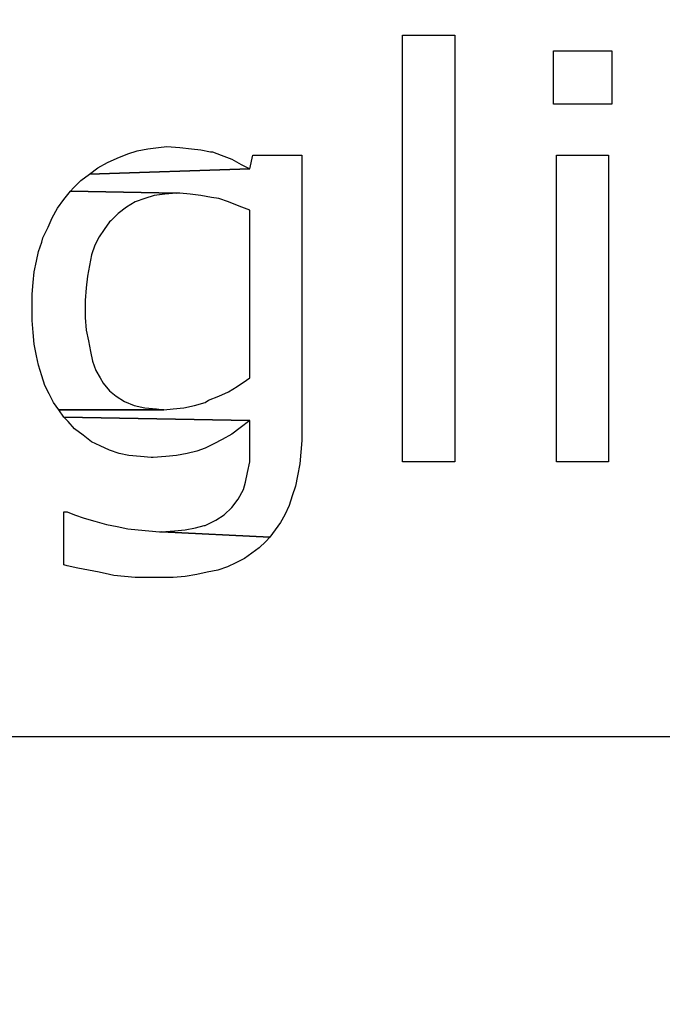
# Model space of a CAD drawing. Units: centimetres. Extents: x -181 to 182, y -2 to 46.
# Drawn here: x 162 to 164, y 28 to 32 of the extents above; entities that cross this region are included whole.
import ezdxf

# ---------------------------------------------------------------- set-up
doc = ezdxf.new("R2010")
doc.units = ezdxf.units.CM
doc.header["$MEASUREMENT"] = 0
doc.layers.add('Katman 1', color=7, linetype='Continuous')

msp = doc.modelspace()

# ---------------------------------------------------------------- linework, layer by layer
at = {"layer": 'Katman 1', "lineweight": 25}
for points, knots in [([(156.67532, 13.17475), (156.67532, 13.17475), (157.28068, 13.19169), (157.28068, 13.19169), (157.28068, 13.19169), (157.28068, 13.19169), (157.88605, 13.23825), (157.88605, 13.23825), (157.88605, 13.23825), (157.88605, 13.23825), (158.48718, 13.31869), (158.48718, 13.31869), (158.48718, 13.31869), (158.48718, 13.31869), (159.08409, 13.43302), (159.08409, 13.43302), (159.08409, 13.43302), (159.08409, 13.43302), (159.68099, 13.57692), (159.68099, 13.57692), (159.68099, 13.57692), (159.68099, 13.57692), (160.26942, 13.75476), (160.26942, 13.75476), (160.26942, 13.75476), (160.26942, 13.75476), (160.85362, 13.96642), (160.85362, 13.96642), (160.85362, 13.96642), (160.85362, 13.96642), (161.42935, 14.20349), (161.42935, 14.20349), (161.42935, 14.20349), (161.42935, 14.20349), (161.99662, 14.47442), (161.99662, 14.47442), (161.99662, 14.47442), (161.99662, 14.47442), (162.55965, 14.77499), (162.55965, 14.77499), (162.55965, 14.77499), (162.55965, 14.77499), (163.10999, 15.10942), (163.10999, 15.10942), (163.10999, 15.10942), (163.10999, 15.10942), (163.65185, 15.46926), (163.65185, 15.46926), (163.65185, 15.46926), (163.65185, 15.46926), (164.18102, 15.85869), (164.18102, 15.85869), (164.18102, 15.85869), (164.18102, 15.85869), (164.69749, 16.27782), (164.69749, 16.27782), (164.69749, 16.27782), (164.69749, 16.27782), (165.20125, 16.72232), (165.20125, 16.72232), (165.20125, 16.72232), (165.20125, 16.72232), (165.69232, 17.19219), (165.69232, 17.19219), (165.69232, 17.19219), (165.69232, 17.19219), (166.16645, 17.69176), (166.16645, 17.69176), (166.16645, 17.69176), (166.16645, 17.69176), (166.62789, 18.21246), (166.62789, 18.21246), (166.62789, 18.21246), (166.62789, 18.21246), (167.07238, 18.75852), (167.07238, 18.75852), (167.07238, 18.75852), (167.07238, 18.75852), (167.49994, 19.33002), (167.49994, 19.33002), (167.49994, 19.33002), (167.49994, 19.33002), (167.90634, 19.92269), (167.90634, 19.92269), (167.90634, 19.92269), (167.90634, 19.92269), (168.30004, 20.54079), (168.30004, 20.54079), (168.30004, 20.54079), (168.30004, 20.54079), (168.67258, 21.17579), (168.67258, 21.17579), (168.67258, 21.17579), (168.67258, 21.17579), (169.02394, 21.82769), (169.02394, 21.82769), (169.02394, 21.82769), (169.02394, 21.82769), (169.35838, 22.50082), (169.35838, 22.50082), (169.35838, 22.50082), (169.35838, 22.50082), (169.66741, 23.19086), (169.66741, 23.19086), (169.66741, 23.19086), (169.66741, 23.19086), (169.95951, 23.89782), (169.95951, 23.89782), (169.95951, 23.89782), (169.95951, 23.89782), (170.23044, 24.62169), (170.23044, 24.62169), (170.23044, 24.62169), (170.23044, 24.62169), (170.47598, 25.35832), (170.47598, 25.35832), (170.47598, 25.35832), (170.47598, 25.35832), (170.70034, 26.10334), (170.70034, 26.10334), (170.70034, 26.10334), (170.70034, 26.10334), (170.90354, 26.86534), (170.90354, 26.86534), (170.90354, 26.86534), (170.90354, 26.86534), (171.08558, 27.63585), (171.08558, 27.63585), (171.08558, 27.63585), (171.08558, 27.63585), (171.23798, 28.41478), (171.23798, 28.41478), (171.23798, 28.41478), (171.23798, 28.41478), (171.37344, 29.20218), (171.37344, 29.20218), (171.37344, 29.20218), (171.37344, 29.20218), (171.47928, 29.99381), (171.47928, 29.99381), (171.47928, 29.99381), (171.47928, 29.99381), (171.56394, 30.79391), (171.56394, 30.79391), (171.56394, 30.79391), (171.56394, 30.79391), (171.62321, 31.59401), (171.62321, 31.59401), (171.62321, 31.59401), (171.62321, 31.59401), (171.66131, 32.40258), (171.66131, 32.40258), (171.66131, 32.40258), (171.66131, 32.40258), (171.66978, 33.20691), (171.66978, 33.20691), (171.66978, 33.20691), (171.66978, 33.20691), (171.65708, 34.01118), (171.65708, 34.01118)], [0, 0, 0, 0, 0.0243902, 0.0243902, 0.0243902, 0.0243902, 0.0487805, 0.0487805, 0.0487805, 0.0487805, 0.0731707, 0.0731707, 0.0731707, 0.0731707, 0.097561, 0.097561, 0.097561, 0.097561, 0.1219512, 0.1219512, 0.1219512, 0.1219512, 0.1463415, 0.1463415, 0.1463415, 0.1463415, 0.1707317, 0.1707317, 0.1707317, 0.1707317, 0.195122, 0.195122, 0.195122, 0.195122, 0.2195122, 0.2195122, 0.2195122, 0.2195122, 0.2439024, 0.2439024, 0.2439024, 0.2439024, 0.2682927, 0.2682927, 0.2682927, 0.2682927, 0.2926829, 0.2926829, 0.2926829, 0.2926829, 0.3170732, 0.3170732, 0.3170732, 0.3170732, 0.3414634, 0.3414634, 0.3414634, 0.3414634, 0.3658537, 0.3658537, 0.3658537, 0.3658537, 0.3902439, 0.3902439, 0.3902439, 0.3902439, 0.4146341, 0.4146341, 0.4146341, 0.4146341, 0.4390244, 0.4390244, 0.4390244, 0.4390244, 0.4634146, 0.4634146, 0.4634146, 0.4634146, 0.4878049, 0.4878049, 0.4878049, 0.4878049, 0.5121951, 0.5121951, 0.5121951, 0.5121951, 0.5365854, 0.5365854, 0.5365854, 0.5365854, 0.5609756, 0.5609756, 0.5609756, 0.5609756, 0.5853659, 0.5853659, 0.5853659, 0.5853659, 0.6097561, 0.6097561, 0.6097561, 0.6097561, 0.6341463, 0.6341463, 0.6341463, 0.6341463, 0.6585366, 0.6585366, 0.6585366, 0.6585366, 0.6829268, 0.6829268, 0.6829268, 0.6829268, 0.7073171, 0.7073171, 0.7073171, 0.7073171, 0.7317073, 0.7317073, 0.7317073, 0.7317073, 0.7560976, 0.7560976, 0.7560976, 0.7560976, 0.7804878, 0.7804878, 0.7804878, 0.7804878, 0.804878, 0.804878, 0.804878, 0.804878, 0.8292683, 0.8292683, 0.8292683, 0.8292683, 0.8536585, 0.8536585, 0.8536585, 0.8536585, 0.8780488, 0.8780488, 0.8780488, 0.8780488, 0.902439, 0.902439, 0.902439, 0.902439, 0.9268293, 0.9268293, 0.9268293, 0.9268293, 0.9512195, 0.9512195, 0.9512195, 0.9512195, 1, 1, 1, 1]), ([(156.67532, 4.97902), (156.67532, 4.97902), (157.32725, 4.99176), (157.32725, 4.99176), (157.32725, 4.99176), (157.32725, 4.99176), (157.97495, 5.02135), (157.97495, 5.02135), (157.97495, 5.02135), (157.97495, 5.02135), (158.62265, 5.07642), (158.62265, 5.07642), (158.62265, 5.07642), (158.62265, 5.07642), (159.26612, 5.15259), (159.26612, 5.15259), (159.26612, 5.15259), (159.26612, 5.15259), (159.90959, 5.24999), (159.90959, 5.24999), (159.90959, 5.24999), (159.90959, 5.24999), (160.54459, 5.36852), (160.54459, 5.36852), (160.54459, 5.36852), (160.54459, 5.36852), (161.17959, 5.50399), (161.17959, 5.50399), (161.17959, 5.50399), (161.17959, 5.50399), (161.80612, 5.66486), (161.80612, 5.66486), (161.80612, 5.66486), (161.80612, 5.66486), (162.42419, 5.84266), (162.42419, 5.84266), (162.42419, 5.84266), (162.42419, 5.84266), (163.03802, 6.04162), (163.03802, 6.04162), (163.03802, 6.04162), (163.03802, 6.04162), (163.64762, 6.26176), (163.64762, 6.26176), (163.64762, 6.26176), (163.64762, 6.26176), (164.24875, 6.49882), (164.24875, 6.49882), (164.24875, 6.49882), (164.24875, 6.49882), (164.83719, 6.75282), (164.83719, 6.75282), (164.83719, 6.75282), (164.83719, 6.75282), (165.42139, 7.02799), (165.42139, 7.02799), (165.42139, 7.02799), (165.42139, 7.02799), (165.99289, 7.31586), (165.99289, 7.31586), (165.99289, 7.31586), (165.99289, 7.31586), (166.56015, 7.62485), (166.56015, 7.62485), (166.56015, 7.62485), (166.56015, 7.62485), (167.11048, 7.94659), (167.11048, 7.94659), (167.11048, 7.94659), (167.11048, 7.94659), (167.65658, 8.28952), (167.65658, 8.28952), (167.65658, 8.28952), (167.65658, 8.28952), (168.18574, 8.64509), (168.18574, 8.64509), (168.18574, 8.64509), (168.18574, 8.64509), (168.71068, 9.01342), (168.71068, 9.01342), (168.71068, 9.01342), (168.71068, 9.01342), (169.22291, 9.39866), (169.22291, 9.39866), (169.22291, 9.39866), (169.22291, 9.39866), (169.72244, 9.79659), (169.72244, 9.79659), (169.72244, 9.79659), (169.72244, 9.79659), (170.20928, 10.20719), (170.20928, 10.20719), (170.20928, 10.20719), (170.20928, 10.20719), (170.68764, 10.63475), (170.68764, 10.63475), (170.68764, 10.63475), (170.68764, 10.63475), (171.15331, 11.07082), (171.15331, 11.07082), (171.15331, 11.07082), (171.15331, 11.07082), (171.60628, 11.51952), (171.60628, 11.51952), (171.60628, 11.51952), (171.60628, 11.51952), (172.04654, 11.98099), (172.04654, 11.98099), (172.04654, 11.98099), (172.04654, 11.98099), (172.47834, 12.45509), (172.47834, 12.45509), (172.47834, 12.45509), (172.47834, 12.45509), (172.89744, 12.93769), (172.89744, 12.93769), (172.89744, 12.93769), (172.89744, 12.93769), (173.30384, 13.42875), (173.30384, 13.42875), (173.30384, 13.42875), (173.30384, 13.42875), (173.69754, 13.93252), (173.69754, 13.93252), (173.69754, 13.93252), (173.69754, 13.93252), (174.07854, 14.44475), (174.07854, 14.44475), (174.07854, 14.44475), (174.07854, 14.44475), (174.44684, 14.96969), (174.44684, 14.96969), (174.44684, 14.96969), (174.44684, 14.96969), (174.80668, 15.49885), (174.80668, 15.49885), (174.80668, 15.49885), (174.80668, 15.49885), (175.14958, 16.04076), (175.14958, 16.04076), (175.14958, 16.04076), (175.14958, 16.04076), (175.48401, 16.58686), (175.48401, 16.58686), (175.48401, 16.58686), (175.48401, 16.58686), (175.80574, 17.14566), (175.80574, 17.14566), (175.80574, 17.14566), (175.80574, 17.14566), (176.11478, 17.70869), (176.11478, 17.70869), (176.11478, 17.70869), (176.11478, 17.70869), (176.41111, 18.28019), (176.41111, 18.28019), (176.41111, 18.28019), (176.41111, 18.28019), (176.69474, 18.85592), (176.69474, 18.85592), (176.69474, 18.85592), (176.69474, 18.85592), (176.96991, 19.44012), (176.96991, 19.44012), (176.96991, 19.44012), (176.96991, 19.44012), (177.22814, 20.02852), (177.22814, 20.02852), (177.22814, 20.02852), (177.22814, 20.02852), (177.47791, 20.62546), (177.47791, 20.62546), (177.47791, 20.62546), (177.47791, 20.62546), (177.71074, 21.23082), (177.71074, 21.23082), (177.71074, 21.23082), (177.71074, 21.23082), (177.93511, 21.83619), (177.93511, 21.83619), (177.93511, 21.83619), (177.93511, 21.83619), (178.14678, 22.45002), (178.14678, 22.45002), (178.14678, 22.45002), (178.14678, 22.45002), (178.34574, 23.06809), (178.34574, 23.06809), (178.34574, 23.06809), (178.34574, 23.06809), (178.53201, 23.69035), (178.53201, 23.69035), (178.53201, 23.69035), (178.53201, 23.69035), (178.70981, 24.31692), (178.70981, 24.31692), (178.70981, 24.31692), (178.70981, 24.31692), (178.87068, 24.94342), (178.87068, 24.94342), (178.87068, 24.94342), (178.87068, 24.94342), (179.01884, 25.57842), (179.01884, 25.57842), (179.01884, 25.57842), (179.01884, 25.57842), (179.15854, 26.21341), (179.15854, 26.21341), (179.15854, 26.21341), (179.15854, 26.21341), (179.28554, 26.85268), (179.28554, 26.85268), (179.28554, 26.85268), (179.28554, 26.85268), (179.39561, 27.49615), (179.39561, 27.49615), (179.39561, 27.49615), (179.39561, 27.49615), (179.49721, 28.13961), (179.49721, 28.13961), (179.49721, 28.13961), (179.49721, 28.13961), (179.58611, 28.78731), (179.58611, 28.78731), (179.58611, 28.78731), (179.58611, 28.78731), (179.66231, 29.43925), (179.66231, 29.43925), (179.66231, 29.43925), (179.66231, 29.43925), (179.72581, 30.08695), (179.72581, 30.08695), (179.72581, 30.08695), (179.72581, 30.08695), (179.78084, 30.74311), (179.78084, 30.74311), (179.78084, 30.74311), (179.78084, 30.74311), (179.81894, 31.39501), (179.81894, 31.39501), (179.81894, 31.39501), (179.81894, 31.39501), (179.84858, 32.04698), (179.84858, 32.04698), (179.84858, 32.04698), (179.84858, 32.04698), (179.86128, 32.70315), (179.86128, 32.70315), (179.86128, 32.70315), (179.86128, 32.70315), (179.86551, 33.35931), (179.86551, 33.35931), (179.86551, 33.35931), (179.86551, 33.35931), (179.85704, 34.01118), (179.85704, 34.01118)], [0, 0, 0, 0, 0.0153846, 0.0153846, 0.0153846, 0.0153846, 0.0307692, 0.0307692, 0.0307692, 0.0307692, 0.0461538, 0.0461538, 0.0461538, 0.0461538, 0.0615385, 0.0615385, 0.0615385, 0.0615385, 0.0769231, 0.0769231, 0.0769231, 0.0769231, 0.0923077, 0.0923077, 0.0923077, 0.0923077, 0.1076923, 0.1076923, 0.1076923, 0.1076923, 0.1230769, 0.1230769, 0.1230769, 0.1230769, 0.1384615, 0.1384615, 0.1384615, 0.1384615, 0.1538462, 0.1538462, 0.1538462, 0.1538462, 0.1692308, 0.1692308, 0.1692308, 0.1692308, 0.1846154, 0.1846154, 0.1846154, 0.1846154, 0.2, 0.2, 0.2, 0.2, 0.2153846, 0.2153846, 0.2153846, 0.2153846, 0.2307692, 0.2307692, 0.2307692, 0.2307692, 0.2461538, 0.2461538, 0.2461538, 0.2461538, 0.2615385, 0.2615385, 0.2615385, 0.2615385, 0.2769231, 0.2769231, 0.2769231, 0.2769231, 0.2923077, 0.2923077, 0.2923077, 0.2923077, 0.3076923, 0.3076923, 0.3076923, 0.3076923, 0.3230769, 0.3230769, 0.3230769, 0.3230769, 0.3384615, 0.3384615, 0.3384615, 0.3384615, 0.3538462, 0.3538462, 0.3538462, 0.3538462, 0.3692308, 0.3692308, 0.3692308, 0.3692308, 0.3846154, 0.3846154, 0.3846154, 0.3846154, 0.4, 0.4, 0.4, 0.4, 0.4153846, 0.4153846, 0.4153846, 0.4153846, 0.4307692, 0.4307692, 0.4307692, 0.4307692, 0.4461538, 0.4461538, 0.4461538, 0.4461538, 0.4615385, 0.4615385, 0.4615385, 0.4615385, 0.4769231, 0.4769231, 0.4769231, 0.4769231, 0.4923077, 0.4923077, 0.4923077, 0.4923077, 0.5076923, 0.5076923, 0.5076923, 0.5076923, 0.5230769, 0.5230769, 0.5230769, 0.5230769, 0.5384615, 0.5384615, 0.5384615, 0.5384615, 0.5538462, 0.5538462, 0.5538462, 0.5538462, 0.5692308, 0.5692308, 0.5692308, 0.5692308, 0.5846154, 0.5846154, 0.5846154, 0.5846154, 0.6, 0.6, 0.6, 0.6, 0.6153846, 0.6153846, 0.6153846, 0.6153846, 0.6307692, 0.6307692, 0.6307692, 0.6307692, 0.6461538, 0.6461538, 0.6461538, 0.6461538, 0.6615385, 0.6615385, 0.6615385, 0.6615385, 0.6769231, 0.6769231, 0.6769231, 0.6769231, 0.6923077, 0.6923077, 0.6923077, 0.6923077, 0.7076923, 0.7076923, 0.7076923, 0.7076923, 0.7230769, 0.7230769, 0.7230769, 0.7230769, 0.7384615, 0.7384615, 0.7384615, 0.7384615, 0.7538462, 0.7538462, 0.7538462, 0.7538462, 0.7692308, 0.7692308, 0.7692308, 0.7692308, 0.7846154, 0.7846154, 0.7846154, 0.7846154, 0.8, 0.8, 0.8, 0.8, 0.8153846, 0.8153846, 0.8153846, 0.8153846, 0.8307692, 0.8307692, 0.8307692, 0.8307692, 0.8461538, 0.8461538, 0.8461538, 0.8461538, 0.8615385, 0.8615385, 0.8615385, 0.8615385, 0.8769231, 0.8769231, 0.8769231, 0.8769231, 0.8923077, 0.8923077, 0.8923077, 0.8923077, 0.9076923, 0.9076923, 0.9076923, 0.9076923, 0.9230769, 0.9230769, 0.9230769, 0.9230769, 0.9384615, 0.9384615, 0.9384615, 0.9384615, 0.9538462, 0.9538462, 0.9538462, 0.9538462, 0.9692308, 0.9692308, 0.9692308, 0.9692308, 1, 1, 1, 1])]:
    msp.add_open_spline(points, degree=3, knots=knots, dxfattribs=at)
at = {"layer": 'Katman 1', "color": 1}
for points, knots in [([(163.24122, 30.04034), (163.24122, 30.04034), (163.44865, 30.04034), (163.44865, 30.04034), (163.44865, 30.04034), (163.44865, 30.04034), (163.44865, 31.74215), (163.44865, 31.74215), (163.44865, 31.74215), (163.44865, 31.74215), (163.24122, 31.74215), (163.24122, 31.74215), (163.24122, 31.74215), (163.24122, 31.74215), (163.24122, 30.04034), (163.24122, 30.04034)], [0, 0, 0, 0, 0.2, 0.2, 0.2, 0.2, 0.4, 0.4, 0.4, 0.4, 0.6, 0.6, 0.6, 0.6, 1, 1, 1, 1]), ([(163.84235, 31.46701), (163.84235, 31.46701), (164.07519, 31.46701), (164.07519, 31.46701), (164.07519, 31.46701), (164.07519, 31.46701), (164.07519, 31.67867), (164.07519, 31.67867), (164.07519, 31.67867), (164.07519, 31.67867), (163.84235, 31.67867), (163.84235, 31.67867), (163.84235, 31.67867), (163.84235, 31.67867), (163.84235, 31.46701), (163.84235, 31.46701)], [0, 0, 0, 0, 0.2, 0.2, 0.2, 0.2, 0.4, 0.4, 0.4, 0.4, 0.6, 0.6, 0.6, 0.6, 1, 1, 1, 1]), ([(162.30142, 31.29768), (162.30142, 31.29768), (162.26755, 31.29345), (162.26755, 31.29345), (162.26755, 31.29345), (162.26755, 31.29345), (162.22522, 31.28918), (162.22522, 31.28918), (162.22522, 31.28918), (162.22522, 31.28918), (162.18289, 31.28075), (162.18289, 31.28075), (162.18289, 31.28075), (162.18289, 31.28075), (162.14479, 31.26801), (162.14479, 31.26801), (162.14479, 31.26801), (162.14479, 31.26801), (162.10245, 31.25111), (162.10245, 31.25111), (162.10245, 31.25111), (162.10245, 31.25111), (162.06435, 31.23418), (162.06435, 31.23418), (162.06435, 31.23418), (162.06435, 31.23418), (162.02625, 31.21301), (162.02625, 31.21301), (162.02625, 31.21301), (162.02625, 31.21301), (161.99239, 31.18761), (161.99239, 31.18761), (161.99239, 31.18761), (161.99239, 31.18761), (162.63162, 31.20878), (162.63162, 31.20878), (162.63162, 31.20878), (162.63162, 31.20878), (162.59775, 31.22568), (162.59775, 31.22568), (162.59775, 31.22568), (162.59775, 31.22568), (162.55965, 31.24684), (162.55965, 31.24684), (162.55965, 31.24684), (162.55965, 31.24684), (162.51732, 31.26381), (162.51732, 31.26381), (162.51732, 31.26381), (162.51732, 31.26381), (162.48345, 31.27651), (162.48345, 31.27651), (162.48345, 31.27651), (162.48345, 31.27651), (162.47499, 31.27651), (162.47499, 31.27651), (162.47499, 31.27651), (162.47499, 31.27651), (162.43689, 31.28498), (162.43689, 31.28498), (162.43689, 31.28498), (162.43689, 31.28498), (162.39879, 31.28918), (162.39879, 31.28918), (162.39879, 31.28918), (162.39879, 31.28918), (162.35222, 31.29345), (162.35222, 31.29345), (162.35222, 31.29345), (162.35222, 31.29345), (162.30142, 31.29768), (162.30142, 31.29768)], [0, 0, 0, 0, 0.0526316, 0.0526316, 0.0526316, 0.0526316, 0.1052632, 0.1052632, 0.1052632, 0.1052632, 0.1578947, 0.1578947, 0.1578947, 0.1578947, 0.2105263, 0.2105263, 0.2105263, 0.2105263, 0.2631579, 0.2631579, 0.2631579, 0.2631579, 0.3157895, 0.3157895, 0.3157895, 0.3157895, 0.3684211, 0.3684211, 0.3684211, 0.3684211, 0.4210526, 0.4210526, 0.4210526, 0.4210526, 0.4736842, 0.4736842, 0.4736842, 0.4736842, 0.5263158, 0.5263158, 0.5263158, 0.5263158, 0.5789474, 0.5789474, 0.5789474, 0.5789474, 0.6315789, 0.6315789, 0.6315789, 0.6315789, 0.6842105, 0.6842105, 0.6842105, 0.6842105, 0.7368421, 0.7368421, 0.7368421, 0.7368421, 0.7894737, 0.7894737, 0.7894737, 0.7894737, 0.8421053, 0.8421053, 0.8421053, 0.8421053, 0.8947368, 0.8947368, 0.8947368, 0.8947368, 1, 1, 1, 1]), ([(162.83905, 31.26381), (162.83905, 31.26381), (162.64432, 31.26381), (162.64432, 31.26381), (162.64432, 31.26381), (162.64432, 31.26381), (162.63162, 31.20878), (162.63162, 31.20878), (162.63162, 31.20878), (162.63162, 31.20878), (161.99239, 31.18761), (161.99239, 31.18761), (161.99239, 31.18761), (161.99239, 31.18761), (161.95852, 31.16218), (161.95852, 31.16218), (161.95852, 31.16218), (161.95852, 31.16218), (161.92889, 31.13258), (161.92889, 31.13258), (161.92889, 31.13258), (161.92889, 31.13258), (161.91619, 31.11984), (161.91619, 31.11984), (161.91619, 31.11984), (161.91619, 31.11984), (162.33952, 31.11141), (162.33952, 31.11141), (162.33952, 31.11141), (162.33952, 31.11141), (162.35222, 31.11141), (162.35222, 31.11141), (162.35222, 31.11141), (162.35222, 31.11141), (162.39455, 31.10718), (162.39455, 31.10718), (162.39455, 31.10718), (162.39455, 31.10718), (162.43689, 31.10295), (162.43689, 31.10295), (162.43689, 31.10295), (162.43689, 31.10295), (162.47922, 31.09448), (162.47922, 31.09448), (162.47922, 31.09448), (162.47922, 31.09448), (162.50885, 31.09025), (162.50885, 31.09025), (162.50885, 31.09025), (162.50885, 31.09025), (162.54695, 31.07751), (162.54695, 31.07751), (162.54695, 31.07751), (162.54695, 31.07751), (162.58929, 31.06061), (162.58929, 31.06061), (162.58929, 31.06061), (162.58929, 31.06061), (162.63162, 31.04368), (162.63162, 31.04368), (162.63162, 31.04368), (162.63162, 31.04368), (162.63162, 30.37481), (162.63162, 30.37481), (162.63162, 30.37481), (162.63162, 30.37481), (162.61892, 30.36635), (162.61892, 30.36635), (162.61892, 30.36635), (162.61892, 30.36635), (162.58082, 30.34095), (162.58082, 30.34095), (162.58082, 30.34095), (162.58082, 30.34095), (162.54695, 30.31978), (162.54695, 30.31978), (162.54695, 30.31978), (162.54695, 30.31978), (162.50885, 30.30285), (162.50885, 30.30285), (162.50885, 30.30285), (162.50885, 30.30285), (162.46652, 30.28591), (162.46652, 30.28591), (162.46652, 30.28591), (162.46652, 30.28591), (162.45382, 30.27745), (162.45382, 30.27745), (162.45382, 30.27745), (162.45382, 30.27745), (162.41149, 30.26475), (162.41149, 30.26475), (162.41149, 30.26475), (162.41149, 30.26475), (162.36915, 30.25628), (162.36915, 30.25628), (162.36915, 30.25628), (162.36915, 30.25628), (162.32682, 30.25201), (162.32682, 30.25201), (162.32682, 30.25201), (162.32682, 30.25201), (162.28872, 30.24781), (162.28872, 30.24781), (162.28872, 30.24781), (162.28872, 30.24781), (161.86962, 30.24781), (161.86962, 30.24781), (161.86962, 30.24781), (161.86962, 30.24781), (161.89079, 30.21818), (161.89079, 30.21818), (161.89079, 30.21818), (161.89079, 30.21818), (162.63162, 30.20548), (162.63162, 30.20548), (162.63162, 30.20548), (162.63162, 30.20548), (162.63162, 30.04034), (162.63162, 30.04034), (162.63162, 30.04034), (162.63162, 30.04034), (162.62315, 29.99801), (162.62315, 29.99801), (162.62315, 29.99801), (162.62315, 29.99801), (162.61469, 29.95995), (162.61469, 29.95995), (162.61469, 29.95995), (162.61469, 29.95995), (162.60622, 29.93031), (162.60622, 29.93031), (162.60622, 29.93031), (162.60622, 29.93031), (162.58505, 29.89218), (162.58505, 29.89218), (162.58505, 29.89218), (162.58505, 29.89218), (162.55965, 29.85835), (162.55965, 29.85835), (162.55965, 29.85835), (162.55965, 29.85835), (162.55965, 29.85835), (162.55965, 29.85835), (162.55965, 29.85835), (162.55965, 29.85835), (162.53002, 29.82868), (162.53002, 29.82868), (162.53002, 29.82868), (162.53002, 29.82868), (162.49615, 29.80751), (162.49615, 29.80751), (162.49615, 29.80751), (162.49615, 29.80751), (162.45382, 29.78634), (162.45382, 29.78634), (162.45382, 29.78634), (162.45382, 29.78634), (162.44959, 29.78634), (162.44959, 29.78634), (162.44959, 29.78634), (162.44959, 29.78634), (162.41572, 29.77791), (162.41572, 29.77791), (162.41572, 29.77791), (162.41572, 29.77791), (162.37339, 29.76945), (162.37339, 29.76945), (162.37339, 29.76945), (162.37339, 29.76945), (162.33105, 29.76518), (162.33105, 29.76518), (162.33105, 29.76518), (162.33105, 29.76518), (162.28025, 29.76098), (162.28025, 29.76098), (162.28025, 29.76098), (162.28025, 29.76098), (162.71205, 29.73981), (162.71205, 29.73981), (162.71205, 29.73981), (162.71205, 29.73981), (162.73322, 29.76945), (162.73322, 29.76945), (162.73322, 29.76945), (162.73322, 29.76945), (162.75439, 29.79908), (162.75439, 29.79908), (162.75439, 29.79908), (162.75439, 29.79908), (162.77132, 29.82868), (162.77132, 29.82868), (162.77132, 29.82868), (162.77132, 29.82868), (162.78825, 29.86681), (162.78825, 29.86681), (162.78825, 29.86681), (162.78825, 29.86681), (162.80095, 29.90491), (162.80095, 29.90491), (162.80095, 29.90491), (162.80095, 29.90491), (162.81365, 29.94301), (162.81365, 29.94301), (162.81365, 29.94301), (162.81365, 29.94301), (162.82212, 29.98535), (162.82212, 29.98535), (162.82212, 29.98535), (162.82212, 29.98535), (162.83059, 30.03191), (162.83059, 30.03191), (162.83059, 30.03191), (162.83059, 30.03191), (162.83482, 30.07848), (162.83482, 30.07848), (162.83482, 30.07848), (162.83482, 30.07848), (162.83905, 30.12501), (162.83905, 30.12501), (162.83905, 30.12501), (162.83905, 30.12501), (162.83905, 30.18008), (162.83905, 30.18008), (162.83905, 30.18008), (162.83905, 30.18008), (162.83905, 31.26381), (162.83905, 31.26381)], [0, 0, 0, 0, 0.0172414, 0.0172414, 0.0172414, 0.0172414, 0.0344828, 0.0344828, 0.0344828, 0.0344828, 0.0517241, 0.0517241, 0.0517241, 0.0517241, 0.0689655, 0.0689655, 0.0689655, 0.0689655, 0.0862069, 0.0862069, 0.0862069, 0.0862069, 0.1034483, 0.1034483, 0.1034483, 0.1034483, 0.1206897, 0.1206897, 0.1206897, 0.1206897, 0.137931, 0.137931, 0.137931, 0.137931, 0.1551724, 0.1551724, 0.1551724, 0.1551724, 0.1724138, 0.1724138, 0.1724138, 0.1724138, 0.1896552, 0.1896552, 0.1896552, 0.1896552, 0.2068966, 0.2068966, 0.2068966, 0.2068966, 0.2241379, 0.2241379, 0.2241379, 0.2241379, 0.2413793, 0.2413793, 0.2413793, 0.2413793, 0.2586207, 0.2586207, 0.2586207, 0.2586207, 0.2758621, 0.2758621, 0.2758621, 0.2758621, 0.2931034, 0.2931034, 0.2931034, 0.2931034, 0.3103448, 0.3103448, 0.3103448, 0.3103448, 0.3275862, 0.3275862, 0.3275862, 0.3275862, 0.3448276, 0.3448276, 0.3448276, 0.3448276, 0.362069, 0.362069, 0.362069, 0.362069, 0.3793103, 0.3793103, 0.3793103, 0.3793103, 0.3965517, 0.3965517, 0.3965517, 0.3965517, 0.4137931, 0.4137931, 0.4137931, 0.4137931, 0.4310345, 0.4310345, 0.4310345, 0.4310345, 0.4482759, 0.4482759, 0.4482759, 0.4482759, 0.4655172, 0.4655172, 0.4655172, 0.4655172, 0.4827586, 0.4827586, 0.4827586, 0.4827586, 0.5, 0.5, 0.5, 0.5, 0.5172414, 0.5172414, 0.5172414, 0.5172414, 0.5344828, 0.5344828, 0.5344828, 0.5344828, 0.5517241, 0.5517241, 0.5517241, 0.5517241, 0.5689655, 0.5689655, 0.5689655, 0.5689655, 0.5862069, 0.5862069, 0.5862069, 0.5862069, 0.6034483, 0.6034483, 0.6034483, 0.6034483, 0.6206897, 0.6206897, 0.6206897, 0.6206897, 0.637931, 0.637931, 0.637931, 0.637931, 0.6551724, 0.6551724, 0.6551724, 0.6551724, 0.6724138, 0.6724138, 0.6724138, 0.6724138, 0.6896552, 0.6896552, 0.6896552, 0.6896552, 0.7068966, 0.7068966, 0.7068966, 0.7068966, 0.7241379, 0.7241379, 0.7241379, 0.7241379, 0.7413793, 0.7413793, 0.7413793, 0.7413793, 0.7586207, 0.7586207, 0.7586207, 0.7586207, 0.7758621, 0.7758621, 0.7758621, 0.7758621, 0.7931034, 0.7931034, 0.7931034, 0.7931034, 0.8103448, 0.8103448, 0.8103448, 0.8103448, 0.8275862, 0.8275862, 0.8275862, 0.8275862, 0.8448276, 0.8448276, 0.8448276, 0.8448276, 0.862069, 0.862069, 0.862069, 0.862069, 0.8793103, 0.8793103, 0.8793103, 0.8793103, 0.8965517, 0.8965517, 0.8965517, 0.8965517, 0.9137931, 0.9137931, 0.9137931, 0.9137931, 0.9310345, 0.9310345, 0.9310345, 0.9310345, 0.9482759, 0.9482759, 0.9482759, 0.9482759, 0.9655172, 0.9655172, 0.9655172, 0.9655172, 1, 1, 1, 1]), ([(163.85505, 30.04034), (163.85505, 30.04034), (164.06249, 30.04034), (164.06249, 30.04034), (164.06249, 30.04034), (164.06249, 30.04034), (164.06249, 31.26378), (164.06249, 31.26378), (164.06249, 31.26378), (164.06249, 31.26378), (163.85505, 31.26378), (163.85505, 31.26378), (163.85505, 31.26378), (163.85505, 31.26378), (163.85505, 30.04034), (163.85505, 30.04034)], [0, 0, 0, 0, 0.2, 0.2, 0.2, 0.2, 0.4, 0.4, 0.4, 0.4, 0.6, 0.6, 0.6, 0.6, 1, 1, 1, 1]), ([(161.91619, 31.11984), (161.91619, 31.11984), (161.89079, 31.08601), (161.89079, 31.08601), (161.89079, 31.08601), (161.89079, 31.08601), (161.86539, 31.05215), (161.86539, 31.05215), (161.86539, 31.05215), (161.86539, 31.05215), (161.84422, 31.01401), (161.84422, 31.01401), (161.84422, 31.01401), (161.84422, 31.01401), (161.82729, 30.97595), (161.82729, 30.97595), (161.82729, 30.97595), (161.82729, 30.97595), (161.80612, 30.93361), (161.80612, 30.93361), (161.80612, 30.93361), (161.80612, 30.93361), (161.80189, 30.91668), (161.80189, 30.91668), (161.80189, 30.91668), (161.80189, 30.91668), (161.78919, 30.87858), (161.78919, 30.87858), (161.78919, 30.87858), (161.78919, 30.87858), (161.78072, 30.84048), (161.78072, 30.84048), (161.78072, 30.84048), (161.78072, 30.84048), (161.77225, 30.79815), (161.77225, 30.79815), (161.77225, 30.79815), (161.77225, 30.79815), (161.76802, 30.75581), (161.76802, 30.75581), (161.76802, 30.75581), (161.76802, 30.75581), (161.76379, 30.70925), (161.76379, 30.70925), (161.76379, 30.70925), (161.76379, 30.70925), (161.76379, 30.60341), (161.76379, 30.60341), (161.76379, 30.60341), (161.76379, 30.60341), (161.76802, 30.55685), (161.76802, 30.55685), (161.76802, 30.55685), (161.76802, 30.55685), (161.77225, 30.51028), (161.77225, 30.51028), (161.77225, 30.51028), (161.77225, 30.51028), (161.78072, 30.46368), (161.78072, 30.46368), (161.78072, 30.46368), (161.78072, 30.46368), (161.78919, 30.42561), (161.78919, 30.42561), (161.78919, 30.42561), (161.78919, 30.42561), (161.80189, 30.38328), (161.80189, 30.38328), (161.80189, 30.38328), (161.80189, 30.38328), (161.81459, 30.34518), (161.81459, 30.34518), (161.81459, 30.34518), (161.81459, 30.34518), (161.83152, 30.31131), (161.83152, 30.31131), (161.83152, 30.31131), (161.83152, 30.31131), (161.84845, 30.27745), (161.84845, 30.27745), (161.84845, 30.27745), (161.84845, 30.27745), (161.86962, 30.24781), (161.86962, 30.24781), (161.86962, 30.24781), (161.86962, 30.24781), (162.28872, 30.24781), (162.28872, 30.24781), (162.28872, 30.24781), (162.28872, 30.24781), (162.25909, 30.25201), (162.25909, 30.25201), (162.25909, 30.25201), (162.25909, 30.25201), (162.21252, 30.25628), (162.21252, 30.25628), (162.21252, 30.25628), (162.21252, 30.25628), (162.17019, 30.26475), (162.17019, 30.26475), (162.17019, 30.26475), (162.17019, 30.26475), (162.13209, 30.28168), (162.13209, 30.28168), (162.13209, 30.28168), (162.13209, 30.28168), (162.09822, 30.30285), (162.09822, 30.30285), (162.09822, 30.30285), (162.09822, 30.30285), (162.07282, 30.32401), (162.07282, 30.32401), (162.07282, 30.32401), (162.07282, 30.32401), (162.04742, 30.35365), (162.04742, 30.35365), (162.04742, 30.35365), (162.04742, 30.35365), (162.03472, 30.37481), (162.03472, 30.37481), (162.03472, 30.37481), (162.03472, 30.37481), (162.01779, 30.40445), (162.01779, 30.40445), (162.01779, 30.40445), (162.01779, 30.40445), (162.00509, 30.44251), (162.00509, 30.44251), (162.00509, 30.44251), (162.00509, 30.44251), (161.99662, 30.48065), (161.99662, 30.48065), (161.99662, 30.48065), (161.99662, 30.48065), (161.98815, 30.52298), (161.98815, 30.52298), (161.98815, 30.52298), (161.98815, 30.52298), (161.97969, 30.56531), (161.97969, 30.56531), (161.97969, 30.56531), (161.97969, 30.56531), (161.97545, 30.61611), (161.97545, 30.61611), (161.97545, 30.61611), (161.97545, 30.61611), (161.97545, 30.68385), (161.97545, 30.68385), (161.97545, 30.68385), (161.97545, 30.68385), (161.97969, 30.73465), (161.97969, 30.73465), (161.97969, 30.73465), (161.97969, 30.73465), (161.98392, 30.78118), (161.98392, 30.78118), (161.98392, 30.78118), (161.98392, 30.78118), (161.99239, 30.82351), (161.99239, 30.82351), (161.99239, 30.82351), (161.99239, 30.82351), (162.00085, 30.86584), (162.00085, 30.86584), (162.00085, 30.86584), (162.00085, 30.86584), (162.01355, 30.90398), (162.01355, 30.90398), (162.01355, 30.90398), (162.01355, 30.90398), (162.03049, 30.93785), (162.03049, 30.93785), (162.03049, 30.93785), (162.03049, 30.93785), (162.05165, 30.96748), (162.05165, 30.96748), (162.05165, 30.96748), (162.05165, 30.96748), (162.07282, 30.99711), (162.07282, 30.99711), (162.07282, 30.99711), (162.07282, 30.99711), (162.07705, 31.00135), (162.07705, 31.00135), (162.07705, 31.00135), (162.07705, 31.00135), (162.10669, 31.03098), (162.10669, 31.03098), (162.10669, 31.03098), (162.10669, 31.03098), (162.14055, 31.05634), (162.14055, 31.05634), (162.14055, 31.05634), (162.14055, 31.05634), (162.17442, 31.07751), (162.17442, 31.07751), (162.17442, 31.07751), (162.17442, 31.07751), (162.21252, 31.09025), (162.21252, 31.09025), (162.21252, 31.09025), (162.21252, 31.09025), (162.25062, 31.10295), (162.25062, 31.10295), (162.25062, 31.10295), (162.25062, 31.10295), (162.29295, 31.10718), (162.29295, 31.10718), (162.29295, 31.10718), (162.29295, 31.10718), (162.33952, 31.11141), (162.33952, 31.11141), (162.33952, 31.11141), (162.33952, 31.11141), (161.91619, 31.11984), (161.91619, 31.11984)], [0, 0, 0, 0, 0.0181818, 0.0181818, 0.0181818, 0.0181818, 0.0363636, 0.0363636, 0.0363636, 0.0363636, 0.0545455, 0.0545455, 0.0545455, 0.0545455, 0.0727273, 0.0727273, 0.0727273, 0.0727273, 0.0909091, 0.0909091, 0.0909091, 0.0909091, 0.1090909, 0.1090909, 0.1090909, 0.1090909, 0.1272727, 0.1272727, 0.1272727, 0.1272727, 0.1454545, 0.1454545, 0.1454545, 0.1454545, 0.1636364, 0.1636364, 0.1636364, 0.1636364, 0.1818182, 0.1818182, 0.1818182, 0.1818182, 0.2, 0.2, 0.2, 0.2, 0.2181818, 0.2181818, 0.2181818, 0.2181818, 0.2363636, 0.2363636, 0.2363636, 0.2363636, 0.2545455, 0.2545455, 0.2545455, 0.2545455, 0.2727273, 0.2727273, 0.2727273, 0.2727273, 0.2909091, 0.2909091, 0.2909091, 0.2909091, 0.3090909, 0.3090909, 0.3090909, 0.3090909, 0.3272727, 0.3272727, 0.3272727, 0.3272727, 0.3454545, 0.3454545, 0.3454545, 0.3454545, 0.3636364, 0.3636364, 0.3636364, 0.3636364, 0.3818182, 0.3818182, 0.3818182, 0.3818182, 0.4, 0.4, 0.4, 0.4, 0.4181818, 0.4181818, 0.4181818, 0.4181818, 0.4363636, 0.4363636, 0.4363636, 0.4363636, 0.4545455, 0.4545455, 0.4545455, 0.4545455, 0.4727273, 0.4727273, 0.4727273, 0.4727273, 0.4909091, 0.4909091, 0.4909091, 0.4909091, 0.5090909, 0.5090909, 0.5090909, 0.5090909, 0.5272727, 0.5272727, 0.5272727, 0.5272727, 0.5454545, 0.5454545, 0.5454545, 0.5454545, 0.5636364, 0.5636364, 0.5636364, 0.5636364, 0.5818182, 0.5818182, 0.5818182, 0.5818182, 0.6, 0.6, 0.6, 0.6, 0.6181818, 0.6181818, 0.6181818, 0.6181818, 0.6363636, 0.6363636, 0.6363636, 0.6363636, 0.6545455, 0.6545455, 0.6545455, 0.6545455, 0.6727273, 0.6727273, 0.6727273, 0.6727273, 0.6909091, 0.6909091, 0.6909091, 0.6909091, 0.7090909, 0.7090909, 0.7090909, 0.7090909, 0.7272727, 0.7272727, 0.7272727, 0.7272727, 0.7454545, 0.7454545, 0.7454545, 0.7454545, 0.7636364, 0.7636364, 0.7636364, 0.7636364, 0.7818182, 0.7818182, 0.7818182, 0.7818182, 0.8, 0.8, 0.8, 0.8, 0.8181818, 0.8181818, 0.8181818, 0.8181818, 0.8363636, 0.8363636, 0.8363636, 0.8363636, 0.8545455, 0.8545455, 0.8545455, 0.8545455, 0.8727273, 0.8727273, 0.8727273, 0.8727273, 0.8909091, 0.8909091, 0.8909091, 0.8909091, 0.9090909, 0.9090909, 0.9090909, 0.9090909, 0.9272727, 0.9272727, 0.9272727, 0.9272727, 0.9454545, 0.9454545, 0.9454545, 0.9454545, 0.9636364, 0.9636364, 0.9636364, 0.9636364, 1, 1, 1, 1]), ([(161.89079, 30.21818), (161.89079, 30.21818), (161.90772, 30.20125), (161.90772, 30.20125), (161.90772, 30.20125), (161.90772, 30.20125), (161.93312, 30.17161), (161.93312, 30.17161), (161.93312, 30.17161), (161.93312, 30.17161), (161.96699, 30.14618), (161.96699, 30.14618), (161.96699, 30.14618), (161.96699, 30.14618), (162.00085, 30.12081), (162.00085, 30.12081), (162.00085, 30.12081), (162.00085, 30.12081), (162.03472, 30.10384), (162.03472, 30.10384), (162.03472, 30.10384), (162.03472, 30.10384), (162.07282, 30.08695), (162.07282, 30.08695), (162.07282, 30.08695), (162.07282, 30.08695), (162.11092, 30.07425), (162.11092, 30.07425), (162.11092, 30.07425), (162.11092, 30.07425), (162.14902, 30.06578), (162.14902, 30.06578), (162.14902, 30.06578), (162.14902, 30.06578), (162.19559, 30.06151), (162.19559, 30.06151), (162.19559, 30.06151), (162.19559, 30.06151), (162.23792, 30.05731), (162.23792, 30.05731), (162.23792, 30.05731), (162.23792, 30.05731), (162.24639, 30.05731), (162.24639, 30.05731), (162.24639, 30.05731), (162.24639, 30.05731), (162.29719, 30.06151), (162.29719, 30.06151), (162.29719, 30.06151), (162.29719, 30.06151), (162.33952, 30.06578), (162.33952, 30.06578), (162.33952, 30.06578), (162.33952, 30.06578), (162.38185, 30.07425), (162.38185, 30.07425), (162.38185, 30.07425), (162.38185, 30.07425), (162.41995, 30.08268), (162.41995, 30.08268), (162.41995, 30.08268), (162.41995, 30.08268), (162.45382, 30.09541), (162.45382, 30.09541), (162.45382, 30.09541), (162.45382, 30.09541), (162.48769, 30.11235), (162.48769, 30.11235), (162.48769, 30.11235), (162.48769, 30.11235), (162.52155, 30.12928), (162.52155, 30.12928), (162.52155, 30.12928), (162.52155, 30.12928), (162.55965, 30.15045), (162.55965, 30.15045), (162.55965, 30.15045), (162.55965, 30.15045), (162.59352, 30.17585), (162.59352, 30.17585), (162.59352, 30.17585), (162.59352, 30.17585), (162.63162, 30.20548), (162.63162, 30.20548), (162.63162, 30.20548), (162.63162, 30.20548), (161.89079, 30.21818), (161.89079, 30.21818)], [0, 0, 0, 0, 0.0434783, 0.0434783, 0.0434783, 0.0434783, 0.0869565, 0.0869565, 0.0869565, 0.0869565, 0.1304348, 0.1304348, 0.1304348, 0.1304348, 0.173913, 0.173913, 0.173913, 0.173913, 0.2173913, 0.2173913, 0.2173913, 0.2173913, 0.2608696, 0.2608696, 0.2608696, 0.2608696, 0.3043478, 0.3043478, 0.3043478, 0.3043478, 0.3478261, 0.3478261, 0.3478261, 0.3478261, 0.3913043, 0.3913043, 0.3913043, 0.3913043, 0.4347826, 0.4347826, 0.4347826, 0.4347826, 0.4782609, 0.4782609, 0.4782609, 0.4782609, 0.5217391, 0.5217391, 0.5217391, 0.5217391, 0.5652174, 0.5652174, 0.5652174, 0.5652174, 0.6086957, 0.6086957, 0.6086957, 0.6086957, 0.6521739, 0.6521739, 0.6521739, 0.6521739, 0.6956522, 0.6956522, 0.6956522, 0.6956522, 0.7391304, 0.7391304, 0.7391304, 0.7391304, 0.7826087, 0.7826087, 0.7826087, 0.7826087, 0.826087, 0.826087, 0.826087, 0.826087, 0.8695652, 0.8695652, 0.8695652, 0.8695652, 0.9130435, 0.9130435, 0.9130435, 0.9130435, 1, 1, 1, 1]), ([(161.90349, 29.84141), (161.90349, 29.84141), (161.89079, 29.84141), (161.89079, 29.84141), (161.89079, 29.84141), (161.89079, 29.84141), (161.89079, 29.62975), (161.89079, 29.62975), (161.89079, 29.62975), (161.89079, 29.62975), (161.90349, 29.62551), (161.90349, 29.62551), (161.90349, 29.62551), (161.90349, 29.62551), (161.94582, 29.61701), (161.94582, 29.61701), (161.94582, 29.61701), (161.94582, 29.61701), (161.98815, 29.60858), (161.98815, 29.60858), (161.98815, 29.60858), (161.98815, 29.60858), (162.03049, 29.60011), (162.03049, 29.60011), (162.03049, 29.60011), (162.03049, 29.60011), (162.07282, 29.59165), (162.07282, 29.59165), (162.07282, 29.59165), (162.07282, 29.59165), (162.08975, 29.58741), (162.08975, 29.58741), (162.08975, 29.58741), (162.08975, 29.58741), (162.13209, 29.58318), (162.13209, 29.58318), (162.13209, 29.58318), (162.13209, 29.58318), (162.17442, 29.57895), (162.17442, 29.57895), (162.17442, 29.57895), (162.17442, 29.57895), (162.32682, 29.57895), (162.32682, 29.57895), (162.32682, 29.57895), (162.32682, 29.57895), (162.37339, 29.58318), (162.37339, 29.58318), (162.37339, 29.58318), (162.37339, 29.58318), (162.41995, 29.59165), (162.41995, 29.59165), (162.41995, 29.59165), (162.41995, 29.59165), (162.46229, 29.60011), (162.46229, 29.60011), (162.46229, 29.60011), (162.46229, 29.60011), (162.50462, 29.60858), (162.50462, 29.60858), (162.50462, 29.60858), (162.50462, 29.60858), (162.54272, 29.62128), (162.54272, 29.62128), (162.54272, 29.62128), (162.54272, 29.62128), (162.57659, 29.63818), (162.57659, 29.63818), (162.57659, 29.63818), (162.57659, 29.63818), (162.61045, 29.65515), (162.61045, 29.65515), (162.61045, 29.65515), (162.61045, 29.65515), (162.64009, 29.67631), (162.64009, 29.67631), (162.64009, 29.67631), (162.64009, 29.67631), (162.66972, 29.69748), (162.66972, 29.69748), (162.66972, 29.69748), (162.66972, 29.69748), (162.69512, 29.72284), (162.69512, 29.72284), (162.69512, 29.72284), (162.69512, 29.72284), (162.71205, 29.73981), (162.71205, 29.73981), (162.71205, 29.73981), (162.71205, 29.73981), (162.28025, 29.76098), (162.28025, 29.76098), (162.28025, 29.76098), (162.28025, 29.76098), (162.27179, 29.76098), (162.27179, 29.76098), (162.27179, 29.76098), (162.27179, 29.76098), (162.22945, 29.76518), (162.22945, 29.76518), (162.22945, 29.76518), (162.22945, 29.76518), (162.18712, 29.76945), (162.18712, 29.76945), (162.18712, 29.76945), (162.18712, 29.76945), (162.14479, 29.77368), (162.14479, 29.77368), (162.14479, 29.77368), (162.14479, 29.77368), (162.10245, 29.78215), (162.10245, 29.78215), (162.10245, 29.78215), (162.10245, 29.78215), (162.06012, 29.79061), (162.06012, 29.79061), (162.06012, 29.79061), (162.06012, 29.79061), (162.01355, 29.80331), (162.01355, 29.80331), (162.01355, 29.80331), (162.01355, 29.80331), (161.97122, 29.81601), (161.97122, 29.81601), (161.97122, 29.81601), (161.97122, 29.81601), (161.93312, 29.82868), (161.93312, 29.82868), (161.93312, 29.82868), (161.93312, 29.82868), (161.90349, 29.84141), (161.90349, 29.84141)], [0, 0, 0, 0, 0.0294118, 0.0294118, 0.0294118, 0.0294118, 0.0588235, 0.0588235, 0.0588235, 0.0588235, 0.0882353, 0.0882353, 0.0882353, 0.0882353, 0.1176471, 0.1176471, 0.1176471, 0.1176471, 0.1470588, 0.1470588, 0.1470588, 0.1470588, 0.1764706, 0.1764706, 0.1764706, 0.1764706, 0.2058824, 0.2058824, 0.2058824, 0.2058824, 0.2352941, 0.2352941, 0.2352941, 0.2352941, 0.2647059, 0.2647059, 0.2647059, 0.2647059, 0.2941176, 0.2941176, 0.2941176, 0.2941176, 0.3235294, 0.3235294, 0.3235294, 0.3235294, 0.3529412, 0.3529412, 0.3529412, 0.3529412, 0.3823529, 0.3823529, 0.3823529, 0.3823529, 0.4117647, 0.4117647, 0.4117647, 0.4117647, 0.4411765, 0.4411765, 0.4411765, 0.4411765, 0.4705882, 0.4705882, 0.4705882, 0.4705882, 0.5, 0.5, 0.5, 0.5, 0.5294118, 0.5294118, 0.5294118, 0.5294118, 0.5588235, 0.5588235, 0.5588235, 0.5588235, 0.5882353, 0.5882353, 0.5882353, 0.5882353, 0.6176471, 0.6176471, 0.6176471, 0.6176471, 0.6470588, 0.6470588, 0.6470588, 0.6470588, 0.6764706, 0.6764706, 0.6764706, 0.6764706, 0.7058824, 0.7058824, 0.7058824, 0.7058824, 0.7352941, 0.7352941, 0.7352941, 0.7352941, 0.7647059, 0.7647059, 0.7647059, 0.7647059, 0.7941176, 0.7941176, 0.7941176, 0.7941176, 0.8235294, 0.8235294, 0.8235294, 0.8235294, 0.8529412, 0.8529412, 0.8529412, 0.8529412, 0.8823529, 0.8823529, 0.8823529, 0.8823529, 0.9117647, 0.9117647, 0.9117647, 0.9117647, 0.9411765, 0.9411765, 0.9411765, 0.9411765, 1, 1, 1, 1])]:
    msp.add_open_spline(points, degree=3, knots=knots, dxfattribs=at)
at = {"layer": 'Katman 1', "lineweight": 25}
msp.add_open_spline([(169.53194, 28.94395), (169.53194, 28.94395), (159.53705, 28.94395), (159.53705, 28.94395)], degree=3, dxfattribs=at)

doc.saveas('drawing.dxf')
